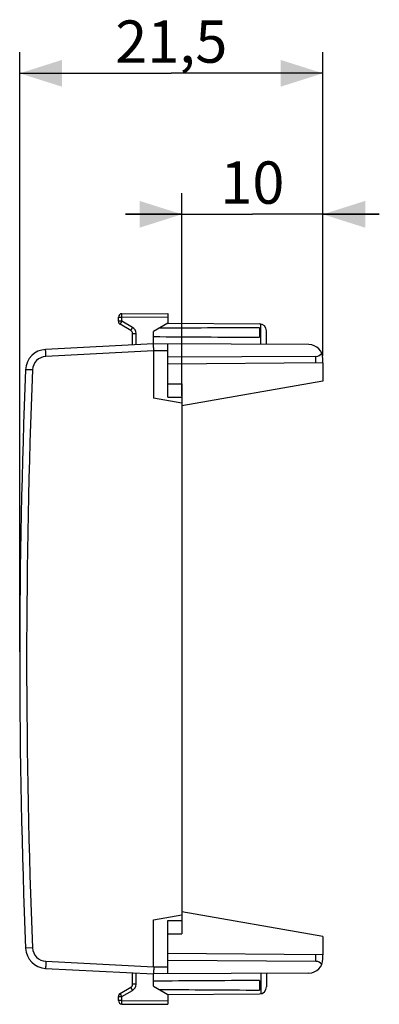
# Model space of a CAD drawing. Units: millimetres. Extents: x -58.2 to 34.1, y -24.5 to 45.3.
# Drawn here: x -58.2 to -32.7, y -24.5 to 45.3 of the extents above; entities that cross this region are included whole.
import ezdxf

# ---------------------------------------------------------------- set-up
doc = ezdxf.new("R2010")
doc.units = ezdxf.units.MM
doc.header["$LTSCALE"] = 16.335
doc.layers.get('0').update_dxf_attribs({"linetype": 'CONTINUOUS'})
doc.layers.add('DRAFT', color=7, linetype='CONTINUOUS')
doc.styles.get("Standard").update_dxf_attribs({"font": 'txt', "width": 0.8})
doc.dimstyles.new('DIMSTYLE_1', dxfattribs={"dimtxt": 3, "dimasz": 3, "dimexe": 0.18, "dimexo": 0.0625, "dimgap": 0.09, "dimtad": 1, "dimdsep": 46, "dimtxsty": 'STANDARD', "dimblk": '_FILLED', "dimblk1": '_FILLED', "dimblk2": '_FILLED', "dimcen": 0.09, "dimadec": 0, "dimazin": 0, "dimtfac": 1, "dimtofl": 0, "dimtmove": 0, "dimatfit": 3, "dimldrblk": '_FILLED', "dimfxl": 1, "dimtolj": 1, "dimarcsym": 0})

# ---------------------------------------------------------------- blocks, each defined once
blk = doc.blocks.new('_FILLED')
at = {"color": 0, "linetype": 'BYBLOCK'}
blk.add_solid([(0, 0), (-1, 0.317), (-1, -0.317)], dxfattribs=at)
blk = doc.blocks.new('*D2')
at = {"color": 7, "linetype": 'CONTINUOUS'}
for p, q in [((-46.724, 18.647), (-46.724, 33.032)), ((-36.724, 21.496), (-36.724, 33.032)), ((-46.724, 31.532), (-50.724, 31.532)), ((-50.724, 31.532), (-41.724, 31.532)), ((-32.724, 31.532), (-41.724, 31.532)), ((-36.724, 31.532), (-32.724, 31.532))]:
    blk.add_line(p, q, dxfattribs=at)
at = {"color": 7, "linetype": 'CONTINUOUS', "xscale": 3, "yscale": 3, "zscale": 3}
blk.add_blockref('_FILLED', (-46.724, 31.532), dxfattribs=at)
at = {"color": 7, "linetype": 'CONTINUOUS', "xscale": 3, "yscale": 3, "zscale": 3, "rotation": 180}
blk.add_blockref('_FILLED', (-36.724, 31.532), dxfattribs=at)
at = {"color": 7, "linetype": 'CONTINUOUS', "insert": (-41.724, 35.282), "char_height": 3, "width": 4.07143, "attachment_point": 2, "line_spacing_factor": 0.9}
blk.add_mtext('10', dxfattribs=at)
blk = doc.blocks.new('*D3')
at = {"color": 7, "linetype": 'CONTINUOUS'}
for p, q in [((-58.224, 0.5), (-58.224, 43.032)), ((-36.724, 21.496), (-36.724, 43.032)), ((-58.224, 41.532), (-47.474, 41.532)), ((-36.724, 41.532), (-47.474, 41.532))]:
    blk.add_line(p, q, dxfattribs=at)
at = {"color": 7, "linetype": 'CONTINUOUS', "xscale": 3, "yscale": 3, "zscale": 3, "rotation": 180}
blk.add_blockref('_FILLED', (-58.224, 41.532), dxfattribs=at)
at = {"color": 7, "linetype": 'CONTINUOUS', "xscale": 3, "yscale": 3, "zscale": 3}
blk.add_blockref('_FILLED', (-36.724, 41.532), dxfattribs=at)
at = {"color": 7, "linetype": 'CONTINUOUS', "insert": (-47.474, 45.282), "char_height": 3, "width": 7.92857, "attachment_point": 2, "line_spacing_factor": 0.9}
blk.add_mtext('21,5', dxfattribs=at)

msp = doc.modelspace()

# ---------------------------------------------------------------- linework, layer by layer
at = {"color": 7, "linetype": 'CONTINUOUS'}
for p, q in [((-50.975, 24.483), (-47.724, 24.5)), ((-47.724, 24.5), (-47.724, 23.8)), ((-51.224, 23.944), (-51.224, 24.233)), ((-47.724, 23.8), (-48.724, 23.223)), ((-47.724, 23.8), (-41.218, 23.766)), ((-50.349, 23.295), (-51.099, 23.728)), ((-50.224, 22.271), (-50.224, 23.078)), ((-48.724, 22.35), (-48.724, 23.223)), ((-41.224, 23.491), (-41.224, 22.809)), ((-40.724, 22.303), (-40.724, 23.266)), ((-48.724, 22.35), (-56.383, 21.949)), ((-37.718, 22.286), (-48.724, 22.35)), ((-48.724, 21.85), (-48.724, 18.5)), ((-47.724, 18.559), (-47.724, 22.344)), ((-37.215, 21.454), (-47.724, 21.4)), ((-36.724, 20.996), (-47.724, 20.9)), ((-36.724, 20.996), (-36.724, 21.286)), ((-47.724, 19.5), (-46.724, 19.5)), ((-46.724, 19.5), (-46.724, -19.5)), ((-46.724, 18.147), (-48.724, 18.5)), ((-47.724, 18.559), (-46.724, 18.567)), ((-48.724, -18.5), (-46.724, -18.147)), ((-48.724, -21.85), (-48.724, -18.5)), ((-47.724, -18.559), (-46.724, -18.567)), ((-47.724, -22.344), (-47.724, -18.559)), ((-47.724, -19.5), (-46.724, -19.5)), ((-36.724, -20.996), (-47.724, -20.9)), ((-37.215, -21.454), (-47.724, -21.4)), ((-36.724, -21.286), (-36.724, -20.996)), ((-56.383, -21.949), (-48.724, -22.35)), ((-50.224, -23.078), (-50.224, -22.271)), ((-37.718, -22.286), (-48.724, -22.35)), ((-40.724, -22.303), (-40.724, -23.266)), ((-48.724, -23.223), (-48.724, -22.35)), ((-41.224, -22.809), (-41.224, -23.491)), ((-51.099, -23.728), (-50.349, -23.295)), ((-48.724, -23.223), (-47.724, -23.8)), ((-51.224, -24.233), (-51.224, -23.944)), ((-47.724, -23.8), (-41.218, -23.766)), ((-47.724, -23.8), (-47.724, -24.5)), ((-50.975, -24.483), (-47.724, -24.5))]:
    msp.add_line(p, q, dxfattribs=at)
at = {"color": 253, "linetype": 'CONTINUOUS'}
for p, q in [((-51.224, 24.233), (-50.975, 24.233)), ((-50.975, 23.944), (-51.224, 23.944)), ((-50.975, 24.233), (-47.724, 24.25)), ((-50.975, 23.944), (-50.975, 24.233)), ((-50.225, 23.511), (-50.975, 23.944)), ((-41.126, 22.306), (-41.126, 23.756)), ((-50.224, 23.078), (-49.975, 23.078)), ((-49.975, 22.284), (-49.975, 23.078)), ((-48.724, 21.85), (-56.365, 21.449)), ((-47.724, 21.844), (-48.724, 21.85)), ((-37.215, 20.992), (-37.215, 21.454)), ((-57.312, 20.492), (-57.803, 20.512)), ((-57.312, -20.492), (-57.803, -20.512)), ((-56.365, -21.449), (-48.724, -21.85)), ((-37.215, -21.454), (-37.215, -20.992)), ((-49.975, -23.078), (-49.975, -22.284)), ((-48.724, -21.85), (-47.724, -21.844)), ((-41.126, -22.306), (-41.126, -23.756)), ((-50.975, -23.944), (-50.225, -23.511)), ((-49.975, -23.078), (-50.224, -23.078)), ((-51.224, -23.944), (-50.975, -23.944)), ((-50.975, -24.233), (-51.224, -24.233)), ((-50.975, -24.233), (-50.975, -23.944)), ((-50.975, -24.233), (-47.724, -24.25))]:
    msp.add_line(p, q, dxfattribs=at)
at = {"color": 7, "linetype": 'CONTINUOUS'}
for centre, radius, start, end in [((-50.974, 24.233), 0.25, 90.3, 180), ((-50.974, 23.944), 0.25, 180, 240), ((-41.224, 23.266), 0.5, 0, 89.4), ((-50.474, 23.078), 0.25, 0.00032, 60.00002), ((-56.304, 20.451), 1.5, 92.99973, 177.64912), ((-37.724, 21.286), 1, 0, 89.66667), ((441.776, 0), 500, 177.64882, 182.35118), ((-56.304, -20.451), 1.5, 182.35088, 267.00027), ((-37.724, -21.286), 1, 270.33333, 360), ((-50.974, -23.944), 0.25, 120, 180), ((-50.474, -23.078), 0.25, 299.99998, 359.99968), ((-41.224, -23.266), 0.5, 270.6, 360), ((-50.974, -24.233), 0.25, 180, 269.7)]:
    msp.add_arc(centre, radius, start, end, dxfattribs=at)
at = {"color": 253, "linetype": 'CONTINUOUS'}
for centre, radius, start, end in [((-50.475, 23.078), 0.5, 0.00011, 59.99989), ((-56.313, 20.451), 1, 93, 177.64881), ((441.768, 0), 499.5, 177.64881, 182.35119), ((-56.313, -20.451), 1, 182.35119, 267), ((-50.475, -23.078), 0.5, 300.00011, 359.99989)]:
    msp.add_arc(centre, radius, start, end, dxfattribs=at)
at = {"color": 7, "linetype": 'CONTINUOUS'}
for centre, major_axis, ratio, start_param, end_param in [((28.67, 23.15), (95.492, 0), 0.005236, 2.391949, 2.508881), ((28.67, 23.15), (95.492, 0), 0.005236, -2.515754, -2.391949), ((-37.224, 21.954), (-0.355, 0.357), 0.987734, -3.912623, -2.932209), ((-37.224, -21.954), (0.355, 0.357), 0.987734, -0.209383, 0.77103), ((28.67, -23.15), (95.492, 0), 0.005236, 2.391949, 2.515754), ((28.67, -23.15), (95.492, 0), 0.005236, -2.508881, -2.391949)]:
    msp.add_ellipse(centre, major_axis=major_axis, ratio=ratio, start_param=start_param, end_param=end_param, dxfattribs=at)
at = {"color": 253, "linetype": 'CONTINUOUS'}
for points, knots in [([(-50.975, 24.233), (-50.975, 24.245), (-50.975, 24.268), (-50.975, 24.303), (-50.975, 24.336), (-50.976, 24.367), (-50.976, 24.396), (-50.976, 24.421), (-50.976, 24.442), (-50.975, 24.459), (-50.976, 24.472), (-50.974, 24.478), (-50.976, 24.483), (-50.975, 24.483)], [0, 0, 0, 0, 0.142329, 0.281759, 0.415452, 0.540685, 0.654908, 0.755795, 0.841292, 0.90966, 0.959505, 0.98982, 1, 1, 1, 1]), ([(-51.099, 23.728), (-51.099, 23.728), (-51.095, 23.732), (-51.094, 23.738), (-51.087, 23.749), (-51.079, 23.764), (-51.068, 23.782), (-51.056, 23.804), (-51.042, 23.828), (-51.026, 23.855), (-51.01, 23.884), (-50.993, 23.914), (-50.981, 23.934), (-50.975, 23.944)], [0, 0, 0, 0, 0.010193, 0.04051, 0.090349, 0.158699, 0.244173, 0.345038, 0.459246, 0.58448, 0.718191, 0.857673, 1, 1, 1, 1]), ([(-50.225, 23.511), (-50.231, 23.501), (-50.243, 23.481), (-50.26, 23.451), (-50.276, 23.422), (-50.292, 23.395), (-50.306, 23.371), (-50.318, 23.349), (-50.329, 23.331), (-50.337, 23.316), (-50.344, 23.305), (-50.345, 23.299), (-50.349, 23.295), (-50.349, 23.295)], [0, 0, 0, 0, 0.14242, 0.281897, 0.415602, 0.540821, 0.655014, 0.755864, 0.841326, 0.909665, 0.959496, 0.989809, 1, 1, 1, 1]), ([(-56.365, 21.449), (-56.366, 21.469), (-56.368, 21.509), (-56.371, 21.568), (-56.374, 21.625), (-56.376, 21.68), (-56.378, 21.731), (-56.38, 21.779), (-56.382, 21.821), (-56.383, 21.858), (-56.384, 21.889), (-56.384, 21.913), (-56.385, 21.933), (-56.383, 21.941), (-56.384, 21.949), (-56.383, 21.949)], [0, 0, 0, 0, 0.120502, 0.239236, 0.354474, 0.464537, 0.567823, 0.662828, 0.74817, 0.822608, 0.885059, 0.934617, 0.97057, 0.992418, 1, 1, 1, 1]), ([(-56.365, -21.449), (-56.366, -21.469), (-56.368, -21.509), (-56.371, -21.568), (-56.374, -21.625), (-56.376, -21.68), (-56.378, -21.731), (-56.38, -21.779), (-56.382, -21.821), (-56.383, -21.858), (-56.384, -21.889), (-56.384, -21.913), (-56.385, -21.933), (-56.383, -21.941), (-56.384, -21.949), (-56.383, -21.949)], [0, 0, 0, 0, 0.120502, 0.239236, 0.354474, 0.464537, 0.567823, 0.662828, 0.74817, 0.822608, 0.885059, 0.934617, 0.97057, 0.992418, 1, 1, 1, 1]), ([(-50.975, -23.944), (-50.981, -23.934), (-50.993, -23.914), (-51.01, -23.884), (-51.026, -23.855), (-51.042, -23.828), (-51.056, -23.804), (-51.068, -23.782), (-51.079, -23.764), (-51.087, -23.749), (-51.094, -23.738), (-51.095, -23.732), (-51.099, -23.728), (-51.099, -23.728)], [0, 0, 0, 0, 0.14242, 0.281897, 0.415601, 0.54082, 0.655013, 0.755864, 0.841325, 0.909665, 0.959495, 0.989809, 1, 1, 1, 1]), ([(-50.349, -23.295), (-50.349, -23.295), (-50.345, -23.299), (-50.344, -23.305), (-50.337, -23.316), (-50.329, -23.331), (-50.318, -23.349), (-50.306, -23.371), (-50.292, -23.395), (-50.276, -23.422), (-50.26, -23.451), (-50.243, -23.481), (-50.231, -23.501), (-50.225, -23.511)], [0, 0, 0, 0, 0.010191, 0.040504, 0.090335, 0.158674, 0.244136, 0.344986, 0.459179, 0.584398, 0.718103, 0.85758, 1, 1, 1, 1]), ([(-50.975, -24.483), (-50.976, -24.483), (-50.974, -24.478), (-50.976, -24.472), (-50.975, -24.459), (-50.976, -24.442), (-50.976, -24.421), (-50.976, -24.396), (-50.976, -24.367), (-50.975, -24.336), (-50.975, -24.303), (-50.975, -24.268), (-50.975, -24.245), (-50.975, -24.233)], [0, 0, 0, 0, 0.010205, 0.040541, 0.090404, 0.158782, 0.244283, 0.345168, 0.459383, 0.584603, 0.718279, 0.857691, 1, 1, 1, 1])]:
    msp.add_open_spline(points, degree=3, knots=knots, dxfattribs=at)
at = {"color": 7, "linetype": 'CONTINUOUS'}
for points, knots in [([(-48.724, 21.85), (-48.724, 21.87), (-48.723, 21.91), (-48.723, 21.969), (-48.723, 22.026), (-48.724, 22.081), (-48.724, 22.133), (-48.725, 22.18), (-48.725, 22.222), (-48.725, 22.259), (-48.725, 22.291), (-48.725, 22.315), (-48.725, 22.333), (-48.725, 22.344), (-48.724, 22.349), (-48.724, 22.35)], [0, 0, 0, 0, 0.120414, 0.238987, 0.354215, 0.464518, 0.567833, 0.663055, 0.748377, 0.822955, 0.885386, 0.935, 0.970859, 0.992592, 1, 1, 1, 1]), ([(-48.724, -21.85), (-48.724, -21.87), (-48.723, -21.91), (-48.723, -21.969), (-48.723, -22.026), (-48.724, -22.081), (-48.724, -22.133), (-48.725, -22.18), (-48.725, -22.222), (-48.725, -22.259), (-48.725, -22.291), (-48.725, -22.315), (-48.725, -22.333), (-48.725, -22.344), (-48.724, -22.349), (-48.724, -22.35)], [0, 0, 0, 0, 0.120013, 0.238645, 0.353901, 0.464272, 0.567646, 0.662909, 0.748272, 0.822887, 0.885338, 0.934965, 0.970855, 0.992593, 1, 1, 1, 1])]:
    msp.add_open_spline(points, degree=3, knots=knots, dxfattribs=at)
at = {"layer": 'DRAFT', "color": 7, "linetype": 'CONTINUOUS'}
for p, q in [((-36.724, 20.996), (-36.724, 19.7)), ((-36.724, 19.7), (-46.724, 17.937)), ((-36.724, -19.7), (-46.724, -17.937)), ((-36.724, -19.7), (-36.724, -20.996))]:
    msp.add_line(p, q, dxfattribs=at)

# ---------------------------------------------------------------- dimensions: what is measured, and where the dimension line sits
at = {"color": 7, "linetype": 'CONTINUOUS'}
dim = msp.add_linear_dim(base=(-36.724, 41.532), p1=(-58.224, 0.5), p2=(-36.724, 21.496), dimstyle='DIMSTYLE_1', dxfattribs=at)
dim.commit()
dim.dimension.update_dxf_attribs({"geometry": '*D3', "text_midpoint": (-51.438, 43.782), "dimtype": 160})
dim = msp.add_linear_dim(base=(-46.724, 31.532), p1=(-36.724, 21.496), p2=(-46.724, 18.647), angle=180, dimstyle='DIMSTYLE_1', dxfattribs=at)
dim.commit()
dim.dimension.update_dxf_attribs({"geometry": '*D2', "text_midpoint": (-43.759, 33.782), "dimtype": 160})

doc.saveas('drawing.dxf')
